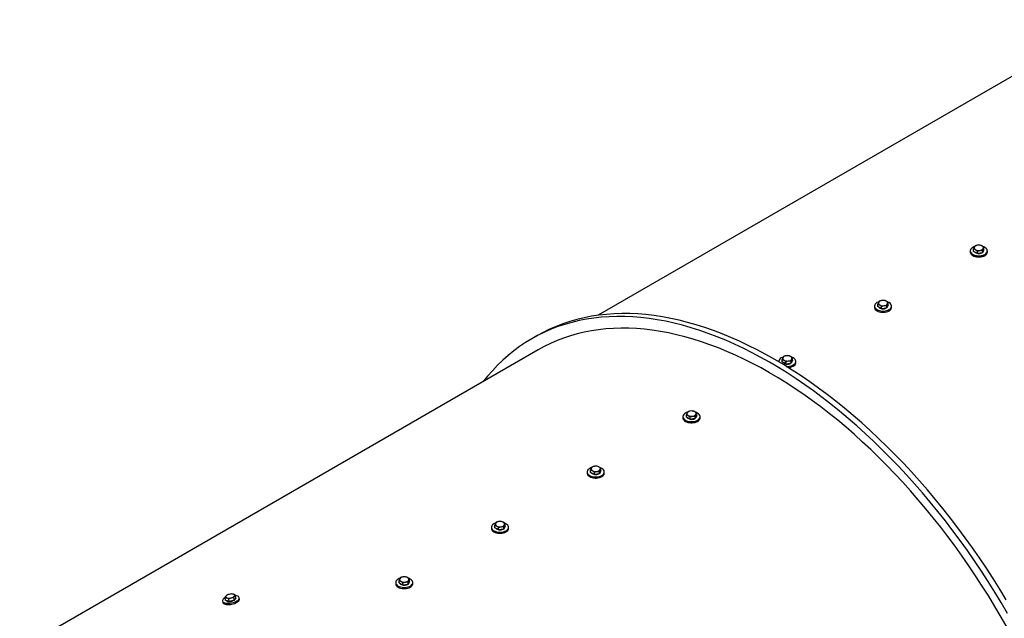
# Model space of a CAD drawing. Units: inches. Extents: x 0.3 to 7.9, y 0.2 to 11.3.
# Drawn here: x 4.8 to 6.2, y 5.2 to 6.1 of the extents above; entities that cross this region are included whole.
import ezdxf

# ---------------------------------------------------------------- set-up
doc = ezdxf.new("R2010")
doc.units = ezdxf.units.IN
doc.header["$MEASUREMENT"] = 0

msp = doc.modelspace()

# ---------------------------------------------------------------- linework, layer by layer
at = {"color": 7, "linetype": 'Continuous', "lineweight": 25}
for p, q in [((6.31363, 6.07631), (5.60644, 5.66806)), ((6.13405, 5.7649), (6.13048, 5.76482)), ((6.12033, 5.75699), (6.12033, 5.75538)), ((6.125, 5.75637), (6.125, 5.75968)), ((6.12761, 5.75486), (6.125, 5.75637)), ((6.12691, 5.7638), (6.12596, 5.76221)), ((6.13022, 5.75335), (6.12761, 5.75486)), ((6.13022, 5.75667), (6.13379, 5.75768)), ((6.13022, 5.75335), (6.13022, 5.75667)), ((6.13379, 5.75391), (6.13022, 5.75335)), ((6.13736, 5.75446), (6.13379, 5.75391)), ((6.13736, 5.75777), (6.13832, 5.7603)), ((6.13736, 5.75446), (6.13736, 5.75777)), ((6.13832, 5.75652), (6.13736, 5.75446)), ((6.13927, 5.75858), (6.13832, 5.75652)), ((6.13927, 5.75858), (6.13927, 5.76189)), ((6.14395, 5.75538), (6.14395, 5.75699)), ((5.99277, 5.68003), (5.99277, 5.68334)), ((5.99468, 5.68746), (5.99372, 5.68587)), ((6.00181, 5.68857), (5.99825, 5.68848)), ((6.00513, 5.68143), (6.00608, 5.68396)), ((6.00704, 5.68224), (6.00704, 5.68555)), ((5.98809, 5.68065), (5.98809, 5.67905)), ((5.99538, 5.67853), (5.99277, 5.68003)), ((5.99799, 5.67702), (5.99538, 5.67853)), ((5.99799, 5.68033), (6.00156, 5.68135)), ((5.99799, 5.67702), (5.99799, 5.68033)), ((6.00156, 5.67757), (5.99799, 5.67702)), ((6.00513, 5.67812), (6.00156, 5.67757)), ((6.00513, 5.67812), (6.00513, 5.68143)), ((6.00608, 5.68018), (6.00513, 5.67812)), ((6.00704, 5.68224), (6.00608, 5.68018)), ((6.01171, 5.67905), (6.01171, 5.68065)), ((5.5218, 5.63966), (5.51484, 5.63564)), ((5.5237, 5.6203), (4.80776, 5.207)), ((5.85586, 5.60432), (5.85586, 5.60387)), ((5.86053, 5.6037), (5.86053, 5.60701)), ((5.86314, 5.60219), (5.86053, 5.6037)), ((5.86244, 5.61113), (5.86149, 5.60953)), ((5.86576, 5.60068), (5.86314, 5.60219)), ((5.86576, 5.60399), (5.86932, 5.60501)), ((5.86576, 5.60068), (5.86576, 5.60399)), ((5.86958, 5.61223), (5.86601, 5.61214)), ((5.87289, 5.60178), (5.86932, 5.60123)), ((5.87289, 5.60509), (5.87385, 5.60762)), ((5.87289, 5.60178), (5.87289, 5.60509)), ((5.87385, 5.60384), (5.87289, 5.60178)), ((5.8748, 5.6059), (5.87385, 5.60384)), ((5.8748, 5.6059), (5.8748, 5.60921)), ((5.87948, 5.60271), (5.87948, 5.60432)), ((5.86932, 5.60123), (5.86576, 5.60068)), ((5.73021, 5.53479), (5.72925, 5.5332)), ((5.73734, 5.53589), (5.73378, 5.53581)), ((5.72362, 5.52798), (5.72362, 5.52637)), ((5.7283, 5.52736), (5.7283, 5.53067)), ((5.73091, 5.52585), (5.7283, 5.52736)), ((5.73352, 5.52434), (5.73091, 5.52585)), ((5.73352, 5.52765), (5.73709, 5.52867)), ((5.73352, 5.52434), (5.73352, 5.52765)), ((5.73709, 5.52489), (5.73352, 5.52434)), ((5.74066, 5.52545), (5.73709, 5.52489)), ((5.74066, 5.52876), (5.74161, 5.53128)), ((5.74066, 5.52545), (5.74066, 5.52876)), ((5.74161, 5.52751), (5.74066, 5.52545)), ((5.74257, 5.52957), (5.74161, 5.52751)), ((5.74257, 5.52957), (5.74257, 5.53288)), ((5.74724, 5.52637), (5.74724, 5.52798)), ((5.59606, 5.45102), (5.59606, 5.45433)), ((5.59797, 5.45845), (5.59702, 5.45686)), ((5.60129, 5.45132), (5.60485, 5.45233)), ((5.60511, 5.45955), (5.60154, 5.45947)), ((5.60842, 5.45242), (5.60938, 5.45495)), ((5.60842, 5.44911), (5.60842, 5.45242)), ((5.61033, 5.45323), (5.60938, 5.45117)), ((5.61033, 5.45323), (5.61033, 5.45654)), ((5.59139, 5.45164), (5.59139, 5.45004)), ((5.59867, 5.44951), (5.59606, 5.45102)), ((5.60129, 5.44801), (5.59867, 5.44951)), ((5.60129, 5.44801), (5.60129, 5.45132)), ((5.60485, 5.44856), (5.60129, 5.44801)), ((5.60842, 5.44911), (5.60485, 5.44856)), ((5.60938, 5.45117), (5.60842, 5.44911)), ((5.61501, 5.45004), (5.61501, 5.45164)), ((5.45915, 5.37531), (5.45915, 5.3737)), ((5.46383, 5.37468), (5.46383, 5.37799)), ((5.46644, 5.37318), (5.46383, 5.37468)), ((5.46574, 5.38211), (5.46478, 5.38052)), ((5.46905, 5.37167), (5.46644, 5.37318)), ((5.46905, 5.37498), (5.47262, 5.376)), ((5.46905, 5.37167), (5.46905, 5.37498)), ((5.47262, 5.37222), (5.46905, 5.37167)), ((5.47288, 5.38322), (5.46931, 5.38313)), ((5.47619, 5.37277), (5.47262, 5.37222)), ((5.47619, 5.37608), (5.47714, 5.37861)), ((5.47619, 5.37277), (5.47619, 5.37608)), ((5.47714, 5.37483), (5.47619, 5.37277)), ((5.4781, 5.37689), (5.47714, 5.37483)), ((5.4781, 5.37689), (5.4781, 5.3802)), ((5.48277, 5.3737), (5.48277, 5.37531)), ((5.33351, 5.30578), (5.33255, 5.30418)), ((5.34064, 5.30688), (5.33707, 5.30679)), ((5.34586, 5.30055), (5.34586, 5.30386)), ((5.32692, 5.29897), (5.32692, 5.29736)), ((5.33159, 5.29835), (5.33159, 5.30166)), ((5.33421, 5.29684), (5.33159, 5.29835)), ((5.33682, 5.29533), (5.33421, 5.29684)), ((5.33682, 5.29864), (5.34038, 5.29966)), ((5.33682, 5.29533), (5.33682, 5.29864)), ((5.34038, 5.29588), (5.33682, 5.29533)), ((5.34395, 5.29643), (5.34038, 5.29588)), ((5.34395, 5.29975), (5.34491, 5.30227)), ((5.34395, 5.29643), (5.34395, 5.29975)), ((5.34491, 5.29849), (5.34395, 5.29643)), ((5.34586, 5.30055), (5.34491, 5.29849)), ((5.35054, 5.29736), (5.35054, 5.29897)), ((5.09214, 5.27421), (5.09142, 5.27783)), ((5.09341, 5.28114), (5.09231, 5.27999)), ((5.09408, 5.28152), (5.09352, 5.2812)), ((5.09647, 5.27643), (5.0999, 5.27789)), ((5.0972, 5.27281), (5.09647, 5.27643)), ((5.10194, 5.28305), (5.10184, 5.28306)), ((5.10353, 5.27834), (5.10442, 5.28051)), ((5.10425, 5.27472), (5.10353, 5.27834)), ((5.10525, 5.27638), (5.10425, 5.27472)), ((5.10624, 5.27803), (5.10525, 5.27638)), ((5.10624, 5.27803), (5.10552, 5.28165)), ((5.10557, 5.27684), (5.10556, 5.2769)), ((5.11122, 5.2762), (5.11088, 5.2779)), ((5.08771, 5.27328), (5.08805, 5.27158)), ((5.09467, 5.27351), (5.09214, 5.27421)), ((5.0972, 5.27281), (5.09467, 5.27351)), ((5.10072, 5.27376), (5.0972, 5.27281)), ((5.10425, 5.27472), (5.10072, 5.27376))]:
    msp.add_line(p, q, dxfattribs=at)
at = {"color": 7, "linetype": 'Continuous', "lineweight": 25, "flags": 128}
for points in [[(6.12033, 5.75538), (6.12037, 5.75479), (6.12073, 5.75362), (6.12143, 5.7525), (6.12246, 5.75147), (6.12378, 5.75056), (6.12536, 5.7498), (6.12714, 5.74921), (6.12908, 5.7488), (6.13111, 5.74859), (6.13317, 5.74859), (6.13519, 5.7488), (6.13713, 5.74921), (6.13891, 5.7498), (6.14049, 5.75056), (6.14181, 5.75147), (6.14284, 5.7525), (6.14354, 5.75362), (6.1439, 5.75479), (6.14395, 5.75538)], [(6.12631, 5.76292), (6.12536, 5.76258), (6.12378, 5.76181), (6.12246, 5.7609), (6.12143, 5.75987), (6.12073, 5.75876), (6.12037, 5.75759), (6.12037, 5.7564), (6.12073, 5.75523), (6.12143, 5.75411), (6.12246, 5.75308), (6.12378, 5.75217), (6.12536, 5.75141), (6.12714, 5.75081), (6.12908, 5.75041), (6.13111, 5.7502), (6.13317, 5.7502), (6.13519, 5.75041), (6.13713, 5.75081), (6.13891, 5.75141), (6.14049, 5.75217), (6.14181, 5.75308), (6.14284, 5.75411), (6.14354, 5.75523), (6.1439, 5.7564), (6.1439, 5.75759), (6.14354, 5.75876), (6.14284, 5.75987), (6.14181, 5.7609), (6.14049, 5.76181), (6.14049, 5.76181)], [(6.12761, 5.75438), (6.12669, 5.75505), (6.12613, 5.75572)], [(6.13004, 5.7535), (6.12878, 5.75385), (6.12761, 5.75438)], [(6.14049, 5.76181), (6.13891, 5.76258), (6.13831, 5.76281)], [(5.99407, 5.68658), (5.99313, 5.68624), (5.99155, 5.68548), (5.99023, 5.68457), (5.9892, 5.68354), (5.98849, 5.68242), (5.98814, 5.68125), (5.98814, 5.68006), (5.98849, 5.67889), (5.9892, 5.67777), (5.99023, 5.67674), (5.99155, 5.67583), (5.99313, 5.67507), (5.99491, 5.67448), (5.99684, 5.67407), (5.99887, 5.67386), (6.00093, 5.67386), (6.00296, 5.67407), (6.00489, 5.67448), (6.00668, 5.67507), (6.00825, 5.67583), (6.00958, 5.67674), (6.01061, 5.67777), (6.01131, 5.67889), (6.01167, 5.68006), (6.01167, 5.68125), (6.01131, 5.68242), (6.01061, 5.68354), (6.00958, 5.68457), (6.00825, 5.68548), (6.00825, 5.68548)], [(6.00825, 5.68548), (6.00668, 5.68624), (6.00607, 5.68647)], [(6.17005, 5.2752), (6.16112, 5.28989), (6.15198, 5.30443), (6.14263, 5.31881), (6.13307, 5.33301), (6.12333, 5.34704), (6.1134, 5.36088), (6.10329, 5.37452), (6.093, 5.38795), (6.08255, 5.40117), (6.07194, 5.41416), (6.06117, 5.42691), (6.05027, 5.43942), (6.03922, 5.45167), (6.02805, 5.46367), (6.01675, 5.47539), (6.00534, 5.48684), (5.99383, 5.498), (5.98221, 5.50887), (5.97051, 5.51944), (5.95872, 5.5297), (5.94686, 5.53965), (5.93493, 5.54928), (5.92294, 5.55857), (5.91091, 5.56754), (5.89883, 5.57616), (5.88672, 5.58444), (5.87458, 5.59236), (5.86243, 5.59993), (5.85027, 5.60713), (5.83811, 5.61397), (5.82595, 5.62043), (5.81382, 5.62652), (5.80171, 5.63223), (5.78963, 5.63755), (5.77759, 5.64248), (5.76561, 5.64702), (5.75368, 5.65117), (5.74182, 5.65492), (5.73003, 5.65826), (5.71833, 5.66121), (5.70671, 5.66375), (5.69519, 5.66588), (5.68378, 5.66761), (5.67249, 5.66893), (5.66131, 5.66983), (5.65027, 5.67033), (5.63936, 5.67041), (5.6286, 5.67009), (5.61799, 5.66935), (5.60754, 5.66821), (5.59725, 5.66665), (5.58714, 5.66468), (5.57721, 5.66231), (5.56746, 5.65954), (5.55791, 5.65635), (5.54856, 5.65277), (5.53942, 5.64879), (5.53049, 5.64441), (5.5218, 5.63966)], [(5.98809, 5.67905), (5.98814, 5.67845), (5.98849, 5.67728), (5.9892, 5.67617), (5.99023, 5.67514), (5.99155, 5.67423), (5.99313, 5.67346), (5.99491, 5.67287), (5.99684, 5.67246), (5.99887, 5.67225), (6.00093, 5.67225), (6.00296, 5.67246), (6.00489, 5.67287), (6.00668, 5.67346), (6.00825, 5.67423), (6.00958, 5.67514), (6.01061, 5.67617), (6.01131, 5.67728), (6.01167, 5.67845), (6.01171, 5.67905)], [(5.99538, 5.67804), (5.99446, 5.67872), (5.9939, 5.67938)], [(5.9978, 5.67717), (5.99654, 5.67751), (5.99538, 5.67804)], [(6.1718, 5.25635), (6.16309, 5.27118), (6.15416, 5.28587), (6.14502, 5.30041), (6.13567, 5.31479), (6.12611, 5.329), (6.11637, 5.34302), (6.10644, 5.35686), (6.09633, 5.3705), (6.08604, 5.38394), (6.07559, 5.39715), (6.06498, 5.41014), (6.05421, 5.42289), (6.04331, 5.4354), (6.03226, 5.44765), (6.02109, 5.45965), (6.00979, 5.47137), (5.99838, 5.48282), (5.98687, 5.49398), (5.97525, 5.50485), (5.96355, 5.51542), (5.95176, 5.52569), (5.9399, 5.53563), (5.92797, 5.54526), (5.91598, 5.55456), (5.90395, 5.56352), (5.89187, 5.57214), (5.87976, 5.58042), (5.86762, 5.58834), (5.85547, 5.59591), (5.84331, 5.60311), (5.83115, 5.60995), (5.81899, 5.61641), (5.80686, 5.6225), (5.79475, 5.62821), (5.78267, 5.63353), (5.77063, 5.63846), (5.75865, 5.643), (5.74672, 5.64715), (5.73486, 5.6509), (5.72307, 5.65425), (5.71137, 5.65719), (5.69975, 5.65973), (5.68823, 5.66187), (5.67682, 5.66359), (5.66553, 5.66491), (5.65435, 5.66582), (5.64331, 5.66631), (5.6324, 5.6664), (5.62164, 5.66607), (5.61103, 5.66533), (5.60058, 5.66419), (5.59029, 5.66263), (5.58018, 5.66067), (5.57025, 5.6583), (5.5605, 5.65552), (5.55095, 5.65234), (5.5416, 5.64875), (5.53246, 5.64477), (5.52353, 5.6404), (5.51481, 5.63562), (5.50633, 5.63046), (5.49807, 5.62492), (5.49005, 5.61899), (5.48228, 5.61268), (5.47475, 5.606), (5.46747, 5.59894), (5.46045, 5.59153), (5.45369, 5.58375), (5.44792, 5.57655)], [(6.1712, 5.23668), (6.16294, 5.25124), (6.15447, 5.26567), (6.14578, 5.27996), (6.13688, 5.29411), (6.12778, 5.3081), (6.11849, 5.32192), (6.10901, 5.33557), (6.09934, 5.34904), (6.0895, 5.36231), (6.07949, 5.37538), (6.06932, 5.38824), (6.059, 5.40088), (6.04853, 5.41328), (6.03791, 5.42545), (6.02717, 5.43738), (6.01629, 5.44905), (6.0053, 5.46046), (5.9942, 5.4716), (5.98299, 5.48246), (5.97169, 5.49304), (5.9603, 5.50332), (5.94883, 5.51331), (5.93729, 5.52299), (5.92568, 5.53235), (5.91402, 5.5414), (5.90231, 5.55012), (5.89056, 5.55851), (5.87877, 5.56656), (5.86697, 5.57428), (5.85514, 5.58164), (5.84331, 5.58865), (5.83148, 5.5953), (5.81965, 5.60159), (5.80784, 5.60751), (5.79606, 5.61307), (5.78431, 5.61824), (5.77259, 5.62304), (5.76093, 5.62746), (5.74933, 5.6315), (5.73778, 5.63514), (5.72631, 5.6384), (5.71492, 5.64127), (5.70362, 5.64374), (5.69242, 5.64582), (5.68131, 5.64749), (5.67032, 5.64878), (5.65945, 5.64966), (5.6487, 5.65014), (5.63809, 5.65022), (5.62762, 5.64991), (5.61729, 5.64919), (5.60712, 5.64807), (5.59711, 5.64656), (5.58727, 5.64465), (5.57761, 5.64234), (5.56813, 5.63964), (5.55883, 5.63654), (5.54974, 5.63306), (5.54084, 5.62918), (5.53215, 5.62492), (5.5237, 5.6203)], [(5.86184, 5.61025), (5.86089, 5.6099), (5.85932, 5.60914), (5.85799, 5.60823), (5.85696, 5.6072), (5.85626, 5.60608), (5.8559, 5.60491), (5.85588, 5.60385)], [(5.86314, 5.60171), (5.86222, 5.60238), (5.86166, 5.60304)], [(5.86557, 5.60083), (5.86431, 5.60117), (5.86314, 5.60171)], [(5.86632, 5.59754), (5.86664, 5.59752), (5.8687, 5.59752), (5.87072, 5.59773), (5.87266, 5.59814), (5.87444, 5.59873), (5.87602, 5.5995), (5.87734, 5.60041), (5.87837, 5.60144), (5.87908, 5.60255), (5.87943, 5.60372), (5.87943, 5.60491), (5.87908, 5.60608), (5.87837, 5.6072), (5.87734, 5.60823), (5.87602, 5.60914)], [(5.86892, 5.59593), (5.87072, 5.59612), (5.87266, 5.59653), (5.87444, 5.59712), (5.87602, 5.59789), (5.87734, 5.5988), (5.87837, 5.59983), (5.87908, 5.60095), (5.87943, 5.60212), (5.87948, 5.60271)], [(5.87602, 5.60914), (5.87444, 5.6099), (5.87384, 5.61013)], [(5.7296, 5.53391), (5.72866, 5.53357), (5.72708, 5.5328), (5.72576, 5.53189), (5.72473, 5.53086), (5.72402, 5.52974), (5.72367, 5.52857), (5.72367, 5.52739), (5.72402, 5.52622), (5.72473, 5.5251), (5.72576, 5.52407), (5.72708, 5.52316), (5.72866, 5.52239), (5.73044, 5.5218), (5.73238, 5.52139), (5.7344, 5.52119), (5.73646, 5.52119), (5.73849, 5.52139), (5.74042, 5.5218), (5.74221, 5.52239), (5.74378, 5.52316), (5.74511, 5.52407), (5.74614, 5.5251), (5.74684, 5.52622), (5.7472, 5.52739), (5.7472, 5.52857), (5.74684, 5.52974), (5.74614, 5.53086), (5.74511, 5.53189), (5.74378, 5.5328), (5.74378, 5.5328)], [(5.74378, 5.5328), (5.74221, 5.53357), (5.74161, 5.53379)], [(5.72362, 5.52637), (5.72367, 5.52578), (5.72402, 5.52461), (5.72473, 5.52349), (5.72576, 5.52246), (5.72708, 5.52155), (5.72866, 5.52079), (5.73044, 5.52019), (5.73238, 5.51979), (5.7344, 5.51958), (5.73646, 5.51958), (5.73849, 5.51979), (5.74042, 5.52019), (5.74221, 5.52079), (5.74378, 5.52155), (5.74511, 5.52246), (5.74614, 5.52349), (5.74684, 5.52461), (5.7472, 5.52578), (5.74724, 5.52637)], [(5.73091, 5.52537), (5.72999, 5.52604), (5.72943, 5.52671)], [(5.73333, 5.52449), (5.73207, 5.52484), (5.73091, 5.52537)], [(5.59737, 5.45757), (5.59642, 5.45723), (5.59485, 5.45646), (5.59352, 5.45555), (5.59249, 5.45452), (5.59179, 5.45341), (5.59143, 5.45224), (5.59143, 5.45105), (5.59179, 5.44988), (5.59249, 5.44876), (5.59352, 5.44773), (5.59485, 5.44682), (5.59642, 5.44606), (5.59821, 5.44546), (5.60014, 5.44506), (5.60217, 5.44485), (5.60423, 5.44485), (5.60626, 5.44506), (5.60819, 5.44546), (5.60997, 5.44606), (5.61155, 5.44682), (5.61287, 5.44773), (5.6139, 5.44876), (5.61461, 5.44988), (5.61496, 5.45105), (5.61496, 5.45224), (5.61461, 5.45341), (5.6139, 5.45452), (5.61287, 5.45555), (5.61155, 5.45646), (5.61155, 5.45646)], [(5.61155, 5.45646), (5.60997, 5.45723), (5.60937, 5.45746)], [(5.59139, 5.45004), (5.59143, 5.44944), (5.59179, 5.44827), (5.59249, 5.44715), (5.59352, 5.44612), (5.59485, 5.44521), (5.59642, 5.44445), (5.59821, 5.44386), (5.60014, 5.44345), (5.60217, 5.44324), (5.60423, 5.44324), (5.60626, 5.44345), (5.60819, 5.44386), (5.60997, 5.44445), (5.61155, 5.44521), (5.61287, 5.44612), (5.6139, 5.44715), (5.61461, 5.44827), (5.61496, 5.44944), (5.61501, 5.45004)], [(5.59867, 5.44903), (5.59775, 5.4497), (5.59719, 5.45037)], [(5.6011, 5.44815), (5.59984, 5.4485), (5.59867, 5.44903)], [(5.45915, 5.3737), (5.4592, 5.3731), (5.45956, 5.37193), (5.46026, 5.37082), (5.46129, 5.36979), (5.46261, 5.36888), (5.46419, 5.36811), (5.46597, 5.36752), (5.46791, 5.36711), (5.46993, 5.36691), (5.47199, 5.36691), (5.47402, 5.36711), (5.47596, 5.36752), (5.47774, 5.36811), (5.47932, 5.36888), (5.48064, 5.36979), (5.48167, 5.37082), (5.48237, 5.37193), (5.48273, 5.3731), (5.48277, 5.3737)], [(5.46513, 5.38123), (5.46419, 5.38089), (5.46261, 5.38013), (5.46129, 5.37922), (5.46026, 5.37819), (5.45956, 5.37707), (5.4592, 5.3759), (5.4592, 5.37471), (5.45956, 5.37354), (5.46026, 5.37242), (5.46129, 5.37139), (5.46261, 5.37048), (5.46419, 5.36972), (5.46597, 5.36913), (5.46791, 5.36872), (5.46993, 5.36851), (5.47199, 5.36851), (5.47402, 5.36872), (5.47596, 5.36913), (5.47774, 5.36972), (5.47932, 5.37048), (5.48064, 5.37139), (5.48167, 5.37242), (5.48237, 5.37354), (5.48273, 5.37471), (5.48273, 5.3759), (5.48237, 5.37707), (5.48167, 5.37819), (5.48064, 5.37922), (5.47932, 5.38013), (5.47932, 5.38013)], [(5.46644, 5.37269), (5.46552, 5.37337), (5.46496, 5.37403)], [(5.46886, 5.37182), (5.46761, 5.37216), (5.46644, 5.37269)], [(5.47932, 5.38013), (5.47774, 5.38089), (5.47714, 5.38112)], [(5.3329, 5.3049), (5.33195, 5.30455), (5.33038, 5.30379), (5.32905, 5.30288), (5.32802, 5.30185), (5.32732, 5.30073), (5.32696, 5.29956), (5.32696, 5.29837), (5.32732, 5.2972), (5.32802, 5.29609), (5.32905, 5.29506), (5.33038, 5.29415), (5.33195, 5.29338), (5.33374, 5.29279), (5.33567, 5.29238), (5.3377, 5.29218), (5.33976, 5.29218), (5.34179, 5.29238), (5.34372, 5.29279), (5.3455, 5.29338), (5.34708, 5.29415), (5.3484, 5.29506), (5.34943, 5.29609), (5.35014, 5.2972), (5.3505, 5.29837), (5.3505, 5.29956), (5.35014, 5.30073), (5.34943, 5.30185), (5.3484, 5.30288), (5.34708, 5.30379), (5.34708, 5.30379)], [(5.34708, 5.30379), (5.3455, 5.30455), (5.3449, 5.30478)], [(5.32692, 5.29736), (5.32696, 5.29677), (5.32732, 5.2956), (5.32802, 5.29448), (5.32905, 5.29345), (5.33038, 5.29254), (5.33195, 5.29178), (5.33374, 5.29118), (5.33567, 5.29077), (5.3377, 5.29057), (5.33976, 5.29057), (5.34179, 5.29077), (5.34372, 5.29118), (5.3455, 5.29178), (5.34708, 5.29254), (5.3484, 5.29345), (5.34943, 5.29448), (5.35014, 5.2956), (5.3505, 5.29677), (5.35054, 5.29736)], [(5.33421, 5.29636), (5.33328, 5.29703), (5.33272, 5.29769)], [(5.33663, 5.29548), (5.33537, 5.29582), (5.33421, 5.29636)], [(5.09133, 5.2779), (5.09104, 5.27773), (5.08975, 5.27685), (5.08874, 5.27593), (5.08806, 5.27501), (5.08771, 5.2741), (5.08772, 5.27324), (5.08808, 5.27244), (5.08879, 5.27175), (5.08981, 5.27117), (5.09112, 5.27072), (5.09268, 5.27043), (5.09443, 5.27029), (5.09634, 5.27031), (5.09834, 5.27049), (5.10036, 5.27083), (5.10236, 5.27131), (5.10426, 5.27192), (5.10601, 5.27264), (5.10755, 5.27346), (5.10885, 5.27433), (5.10985, 5.27525), (5.11054, 5.27618), (5.11088, 5.27708), (5.11087, 5.27795), (5.11051, 5.27874), (5.10981, 5.27943), (5.10879, 5.28001), (5.10879, 5.28001)], [(5.08806, 5.27152), (5.08807, 5.27148), (5.08844, 5.27069), (5.08914, 5.26999), (5.09016, 5.26941), (5.09147, 5.26897), (5.09303, 5.26867), (5.09479, 5.26853), (5.09669, 5.26855), (5.09869, 5.26873), (5.10071, 5.26907), (5.10271, 5.26955), (5.10461, 5.27016), (5.10636, 5.27089), (5.1079, 5.2717), (5.1092, 5.27258), (5.1102, 5.27349), (5.11089, 5.27442), (5.11123, 5.27533), (5.11123, 5.27614)], [(5.09384, 5.27764), (5.09331, 5.27782), (5.09287, 5.27804), (5.09251, 5.2783), (5.09226, 5.27859), (5.09211, 5.27892), (5.09207, 5.27926), (5.09214, 5.27962), (5.09231, 5.27999)], [(5.10289, 5.28286), (5.10342, 5.28268), (5.10387, 5.28246), (5.10422, 5.2822), (5.10448, 5.28191), (5.10462, 5.28158), (5.10466, 5.28124), (5.1046, 5.28088), (5.10442, 5.28051)]]:
    msp.add_lwpolyline(points, dxfattribs=at)
at = {"color": 7, "linetype": 'Continuous', "lineweight": 25}
for centre, radius, start, end in [((6.13083, 5.75899), 0.00584, 93.4335, 146.56112), ((6.13215, 5.75514), 0.00982, 62.64283, 99.7711), ((6.12861, 5.76127), 0.00281, 160.539, 249.25792), ((6.13213, 5.76736), 0.00982, 242.64283, 279.7711), ((6.13215, 5.76314), 0.00986, 260.8269, 296.75917), ((6.13344, 5.76351), 0.00584, 273.4335, 326.56112), ((6.13566, 5.76123), 0.00281, 340.539, 69.25792), ((6.13588, 5.7571), 0.00266, 312.67296, 357.6256), ((5.99637, 5.68493), 0.00281, 160.539, 249.25792), ((5.9986, 5.68265), 0.00584, 93.4335, 146.56112), ((5.99991, 5.6788), 0.00982, 62.64283, 99.7711), ((6.00121, 5.68718), 0.00584, 273.4335, 326.56112), ((6.00343, 5.6849), 0.00281, 340.539, 69.25792), ((5.99989, 5.69102), 0.00982, 242.64283, 279.7711), ((5.99992, 5.6868), 0.00986, 260.8269, 296.75917), ((6.00365, 5.68076), 0.00266, 312.67296, 357.6256), ((5.86414, 5.6086), 0.00281, 160.539, 249.25792), ((5.86636, 5.60631), 0.00584, 93.4335, 146.56112), ((5.86766, 5.61469), 0.00982, 242.64283, 279.7711), ((5.86768, 5.60247), 0.00982, 62.64283, 99.7711), ((5.86768, 5.61046), 0.00986, 260.8269, 296.75917), ((5.86897, 5.61084), 0.00584, 273.4335, 326.56112), ((5.87119, 5.60856), 0.00281, 340.539, 69.25792), ((5.87141, 5.60443), 0.00266, 312.67296, 357.6256), ((5.73413, 5.52998), 0.00584, 93.4335, 146.56112), ((5.73544, 5.52613), 0.00982, 62.64283, 99.7711), ((5.73896, 5.53222), 0.00281, 340.539, 69.25792), ((5.73191, 5.53226), 0.00281, 160.539, 249.25792), ((5.73542, 5.53835), 0.00982, 242.64283, 279.7711), ((5.73545, 5.53413), 0.00986, 260.8269, 296.75917), ((5.73674, 5.5345), 0.00584, 273.4335, 326.56112), ((5.73918, 5.52809), 0.00266, 312.67296, 357.6256), ((5.59967, 5.45592), 0.00281, 160.539, 249.25792), ((5.60189, 5.45364), 0.00584, 93.4335, 146.56112), ((5.60319, 5.46201), 0.00982, 242.64283, 279.7711), ((5.60321, 5.44979), 0.00982, 62.64283, 99.7711), ((5.6045, 5.45816), 0.00584, 273.4335, 326.56112), ((5.60673, 5.45588), 0.00281, 340.539, 69.25792), ((5.60321, 5.45779), 0.00986, 260.8269, 296.75917), ((5.60694, 5.45175), 0.00266, 312.67296, 357.6256), ((5.46744, 5.37958), 0.00281, 160.539, 249.25792), ((5.46966, 5.3773), 0.00584, 93.4335, 146.56112), ((5.47095, 5.38568), 0.00982, 242.64283, 279.7711), ((5.47097, 5.37345), 0.00982, 62.64283, 99.7711), ((5.47098, 5.38145), 0.00986, 260.8269, 296.75917), ((5.47227, 5.38183), 0.00584, 273.4335, 326.56112), ((5.47449, 5.37955), 0.00281, 340.539, 69.25792), ((5.47471, 5.37542), 0.00266, 312.67296, 357.6256), ((5.3352, 5.30325), 0.00281, 160.539, 249.25792), ((5.33742, 5.30096), 0.00584, 93.4335, 146.56112), ((5.33874, 5.29712), 0.00982, 62.64283, 99.7711), ((5.34226, 5.30321), 0.00281, 340.539, 69.25792), ((5.33872, 5.30934), 0.00982, 242.64283, 279.7711), ((5.33874, 5.30511), 0.00986, 260.8269, 296.75917), ((5.34004, 5.30549), 0.00584, 273.4335, 326.56112), ((5.34247, 5.29908), 0.00266, 312.67296, 357.6256), ((5.09828, 5.27488), 0.00786, 100.58345, 139.41117), ((5.09637, 5.28965), 0.01227, 258.13466, 286.71208), ((5.10037, 5.27085), 0.01227, 78.13466, 106.71208), ((5.09845, 5.28562), 0.00786, 280.58345, 319.41117), ((5.10324, 5.27685), 0.00233, 296.34609, 359.72168), ((5.10446, 5.26924), 0.01161, 68.13356, 83.91202), ((5.09519, 5.27546), 0.00252, 218.01385, 260.50024), ((5.09733, 5.28561), 0.01289, 258.5694, 302.17863)]:
    msp.add_arc(centre, radius, start, end, dxfattribs=at)
for points, knots in [([(6.13048, 5.76482), (6.1304, 5.76481), (6.12919, 5.76461), (6.12801, 5.76419), (6.12691, 5.7638)], [0, 0, 0, 0, 0.07021477, 1, 1, 1, 1]), ([(6.13666, 5.76386), (6.13645, 5.76398), (6.13556, 5.76447), (6.1347, 5.76472), (6.13405, 5.7649)], [0, 0, 0, 0, 0.2418514, 1, 1, 1, 1]), ([(6.12596, 5.76221), (6.12593, 5.76216), (6.12561, 5.76146), (6.12529, 5.76054), (6.125, 5.75968)], [0, 0, 0, 0, 0.0702148, 1, 1, 1, 1]), ([(6.125, 5.75968), (6.12565, 5.75949), (6.12651, 5.75924), (6.1274, 5.75876), (6.12761, 5.75864)], [0, 0, 0, 0, 0.7581486, 1, 1, 1, 1]), ([(6.12761, 5.75864), (6.1283, 5.75819), (6.12918, 5.7576), (6.13003, 5.75684), (6.13022, 5.75667)], [0, 0, 0, 0, 0.77628672, 1, 1, 1, 1]), ([(6.13379, 5.75768), (6.13388, 5.7577), (6.13508, 5.75788), (6.13626, 5.75782), (6.13736, 5.75777)], [0, 0, 0, 0, 0.0702148, 1, 1, 1, 1]), ([(6.13927, 5.76189), (6.13908, 5.76206), (6.13823, 5.76283), (6.13735, 5.76341), (6.13666, 5.76386)], [0, 0, 0, 0, 0.2237133, 1, 1, 1, 1]), ([(6.13832, 5.7603), (6.13834, 5.76034), (6.13866, 5.76103), (6.13898, 5.76148), (6.13927, 5.76189)], [0, 0, 0, 0, 0.0702148, 1, 1, 1, 1]), ([(5.99372, 5.68587), (5.9937, 5.68582), (5.99338, 5.68512), (5.99306, 5.6842), (5.99277, 5.68334)], [0, 0, 0, 0, 0.0702148, 1, 1, 1, 1]), ([(5.99277, 5.68334), (5.99342, 5.68316), (5.99428, 5.68291), (5.99516, 5.68242), (5.99538, 5.6823)], [0, 0, 0, 0, 0.7581486, 1, 1, 1, 1]), ([(5.99825, 5.68848), (5.99816, 5.68847), (5.99696, 5.68828), (5.99578, 5.68785), (5.99468, 5.68746)], [0, 0, 0, 0, 0.07021477, 1, 1, 1, 1]), ([(6.00443, 5.68753), (6.00421, 5.68764), (6.00333, 5.68813), (6.00247, 5.68838), (6.00181, 5.68857)], [0, 0, 0, 0, 0.2418514, 1, 1, 1, 1]), ([(6.00704, 5.68555), (6.00685, 5.68572), (6.006, 5.68649), (6.00511, 5.68707), (6.00443, 5.68753)], [0, 0, 0, 0, 0.2237133, 1, 1, 1, 1]), ([(6.00608, 5.68396), (6.0061, 5.68401), (6.00643, 5.6847), (6.00674, 5.68514), (6.00704, 5.68555)], [0, 0, 0, 0, 0.0702148, 1, 1, 1, 1]), ([(5.99538, 5.6823), (5.99606, 5.68185), (5.99695, 5.68127), (5.9978, 5.6805), (5.99799, 5.68033)], [0, 0, 0, 0, 0.77628672, 1, 1, 1, 1]), ([(6.00156, 5.68135), (6.00164, 5.68136), (6.00285, 5.68154), (6.00403, 5.68148), (6.00513, 5.68143)], [0, 0, 0, 0, 0.0702148, 1, 1, 1, 1]), ([(5.86149, 5.60953), (5.86146, 5.60948), (5.86114, 5.60878), (5.86083, 5.60786), (5.86053, 5.60701)], [0, 0, 0, 0, 0.0702148, 1, 1, 1, 1]), ([(5.86053, 5.60701), (5.86118, 5.60682), (5.86205, 5.60657), (5.86293, 5.60608), (5.86314, 5.60597)], [0, 0, 0, 0, 0.7581486, 1, 1, 1, 1]), ([(5.86601, 5.61214), (5.86593, 5.61213), (5.86472, 5.61194), (5.86354, 5.61152), (5.86244, 5.61113)], [0, 0, 0, 0, 0.07021477, 1, 1, 1, 1]), ([(5.86314, 5.60597), (5.86383, 5.60551), (5.86471, 5.60493), (5.86556, 5.60416), (5.86576, 5.60399)], [0, 0, 0, 0, 0.77628672, 1, 1, 1, 1]), ([(5.86932, 5.60501), (5.86941, 5.60502), (5.87061, 5.6052), (5.87179, 5.60515), (5.87289, 5.60509)], [0, 0, 0, 0, 0.0702148, 1, 1, 1, 1]), ([(5.87219, 5.61119), (5.87198, 5.61131), (5.87109, 5.61179), (5.87023, 5.61204), (5.86958, 5.61223)], [0, 0, 0, 0, 0.2418514, 1, 1, 1, 1]), ([(5.8748, 5.60921), (5.87461, 5.60939), (5.87376, 5.61015), (5.87288, 5.61074), (5.87219, 5.61119)], [0, 0, 0, 0, 0.2237133, 1, 1, 1, 1]), ([(5.87385, 5.60762), (5.87387, 5.60767), (5.87419, 5.60836), (5.87451, 5.6088), (5.8748, 5.60921)], [0, 0, 0, 0, 0.0702148, 1, 1, 1, 1]), ([(5.73378, 5.53581), (5.73369, 5.53579), (5.73249, 5.5356), (5.73131, 5.53518), (5.73021, 5.53479)], [0, 0, 0, 0, 0.07021477, 1, 1, 1, 1]), ([(5.73996, 5.53485), (5.73974, 5.53497), (5.73886, 5.53546), (5.738, 5.5357), (5.73734, 5.53589)], [0, 0, 0, 0, 0.2418514, 1, 1, 1, 1]), ([(5.74257, 5.53288), (5.74238, 5.53305), (5.74153, 5.53381), (5.74064, 5.5344), (5.73996, 5.53485)], [0, 0, 0, 0, 0.2237133, 1, 1, 1, 1]), ([(5.72925, 5.5332), (5.72923, 5.53315), (5.72891, 5.53244), (5.72859, 5.53152), (5.7283, 5.53067)], [0, 0, 0, 0, 0.0702148, 1, 1, 1, 1]), ([(5.7283, 5.53067), (5.72895, 5.53048), (5.72981, 5.53023), (5.7307, 5.52975), (5.73091, 5.52963)], [0, 0, 0, 0, 0.7581486, 1, 1, 1, 1]), ([(5.73091, 5.52963), (5.7316, 5.52917), (5.73248, 5.52859), (5.73333, 5.52782), (5.73352, 5.52765)], [0, 0, 0, 0, 0.77628672, 1, 1, 1, 1]), ([(5.73709, 5.52867), (5.73717, 5.52868), (5.73838, 5.52886), (5.73956, 5.52881), (5.74066, 5.52876)], [0, 0, 0, 0, 0.0702148, 1, 1, 1, 1]), ([(5.74161, 5.53128), (5.74163, 5.53133), (5.74196, 5.53202), (5.74227, 5.53246), (5.74257, 5.53288)], [0, 0, 0, 0, 0.0702148, 1, 1, 1, 1]), ([(5.59702, 5.45686), (5.597, 5.45681), (5.59667, 5.45611), (5.59636, 5.45519), (5.59606, 5.45433)], [0, 0, 0, 0, 0.0702148, 1, 1, 1, 1]), ([(5.59606, 5.45433), (5.59672, 5.45414), (5.59758, 5.4539), (5.59846, 5.45341), (5.59867, 5.45329)], [0, 0, 0, 0, 0.7581486, 1, 1, 1, 1]), ([(5.60154, 5.45947), (5.60146, 5.45946), (5.60025, 5.45926), (5.59907, 5.45884), (5.59797, 5.45845)], [0, 0, 0, 0, 0.07021477, 1, 1, 1, 1]), ([(5.59867, 5.45329), (5.59936, 5.45284), (5.60025, 5.45225), (5.6011, 5.45149), (5.60129, 5.45132)], [0, 0, 0, 0, 0.77628672, 1, 1, 1, 1]), ([(5.60485, 5.45233), (5.60494, 5.45235), (5.60614, 5.45253), (5.60732, 5.45247), (5.60842, 5.45242)], [0, 0, 0, 0, 0.0702148, 1, 1, 1, 1]), ([(5.60772, 5.45851), (5.60751, 5.45863), (5.60662, 5.45912), (5.60576, 5.45937), (5.60511, 5.45955)], [0, 0, 0, 0, 0.2418514, 1, 1, 1, 1]), ([(5.61033, 5.45654), (5.61014, 5.45671), (5.60929, 5.45748), (5.60841, 5.45806), (5.60772, 5.45851)], [0, 0, 0, 0, 0.2237133, 1, 1, 1, 1]), ([(5.60938, 5.45495), (5.6094, 5.45499), (5.60972, 5.45568), (5.61004, 5.45613), (5.61033, 5.45654)], [0, 0, 0, 0, 0.0702148, 1, 1, 1, 1]), ([(5.46478, 5.38052), (5.46476, 5.38047), (5.46444, 5.37977), (5.46412, 5.37885), (5.46383, 5.37799)], [0, 0, 0, 0, 0.0702148, 1, 1, 1, 1]), ([(5.46383, 5.37799), (5.46448, 5.37781), (5.46534, 5.37756), (5.46623, 5.37707), (5.46644, 5.37695)], [0, 0, 0, 0, 0.7581486, 1, 1, 1, 1]), ([(5.46931, 5.38313), (5.46922, 5.38312), (5.46802, 5.38293), (5.46684, 5.3825), (5.46574, 5.38211)], [0, 0, 0, 0, 0.07021477, 1, 1, 1, 1]), ([(5.46644, 5.37695), (5.46713, 5.3765), (5.46801, 5.37592), (5.46886, 5.37515), (5.46905, 5.37498)], [0, 0, 0, 0, 0.77628672, 1, 1, 1, 1]), ([(5.47262, 5.376), (5.4727, 5.37601), (5.47391, 5.37619), (5.47509, 5.37613), (5.47619, 5.37608)], [0, 0, 0, 0, 0.0702148, 1, 1, 1, 1]), ([(5.47549, 5.38218), (5.47527, 5.38229), (5.47439, 5.38278), (5.47353, 5.38303), (5.47288, 5.38322)], [0, 0, 0, 0, 0.2418514, 1, 1, 1, 1]), ([(5.4781, 5.3802), (5.47791, 5.38037), (5.47706, 5.38114), (5.47617, 5.38172), (5.47549, 5.38218)], [0, 0, 0, 0, 0.2237133, 1, 1, 1, 1]), ([(5.47714, 5.37861), (5.47717, 5.37866), (5.47749, 5.37935), (5.47781, 5.37979), (5.4781, 5.3802)], [0, 0, 0, 0, 0.0702148, 1, 1, 1, 1]), ([(5.33255, 5.30418), (5.33253, 5.30413), (5.3322, 5.30343), (5.33189, 5.30251), (5.33159, 5.30166)], [0, 0, 0, 0, 0.0702148, 1, 1, 1, 1]), ([(5.33707, 5.30679), (5.33699, 5.30678), (5.33578, 5.30659), (5.3346, 5.30617), (5.33351, 5.30578)], [0, 0, 0, 0, 0.07021477, 1, 1, 1, 1]), ([(5.34325, 5.30584), (5.34304, 5.30596), (5.34216, 5.30644), (5.34129, 5.30669), (5.34064, 5.30688)], [0, 0, 0, 0, 0.2418514, 1, 1, 1, 1]), ([(5.34586, 5.30386), (5.34567, 5.30404), (5.34482, 5.3048), (5.34394, 5.30539), (5.34325, 5.30584)], [0, 0, 0, 0, 0.2237133, 1, 1, 1, 1]), ([(5.34491, 5.30227), (5.34493, 5.30232), (5.34525, 5.30301), (5.34557, 5.30345), (5.34586, 5.30386)], [0, 0, 0, 0, 0.0702148, 1, 1, 1, 1]), ([(5.33159, 5.30166), (5.33225, 5.30147), (5.33311, 5.30122), (5.33399, 5.30073), (5.33421, 5.30062)], [0, 0, 0, 0, 0.7581486, 1, 1, 1, 1]), ([(5.33421, 5.30062), (5.33489, 5.30016), (5.33578, 5.29958), (5.33663, 5.29881), (5.33682, 5.29864)], [0, 0, 0, 0, 0.77628672, 1, 1, 1, 1]), ([(5.34038, 5.29966), (5.34047, 5.29967), (5.34167, 5.29985), (5.34285, 5.2998), (5.34395, 5.29975)], [0, 0, 0, 0, 0.0702148, 1, 1, 1, 1]), ([(5.09231, 5.27999), (5.09229, 5.27995), (5.09196, 5.27939), (5.09168, 5.27858), (5.09142, 5.27783)], [0, 0, 0, 0, 0.0702148, 1, 1, 1, 1]), ([(5.09142, 5.27783), (5.09201, 5.27786), (5.09279, 5.2779), (5.09364, 5.27769), (5.09384, 5.27764)], [0, 0, 0, 0, 0.7581486, 1, 1, 1, 1]), ([(5.09384, 5.27764), (5.09452, 5.27739), (5.09539, 5.27708), (5.09628, 5.27655), (5.09647, 5.27643)], [0, 0, 0, 0, 0.77628672, 1, 1, 1, 1]), ([(5.0999, 5.27789), (5.09998, 5.27792), (5.10117, 5.27823), (5.10239, 5.27829), (5.10353, 5.27834)], [0, 0, 0, 0, 0.0702148, 1, 1, 1, 1]), ([(5.10289, 5.28286), (5.10268, 5.28292), (5.10236, 5.28301), (5.10207, 5.28301), (5.10197, 5.28301)], [0, 0, 0, 0, 0.64901068, 1, 1, 1, 1]), ([(5.10552, 5.28165), (5.10532, 5.28177), (5.10444, 5.2823), (5.10357, 5.28262), (5.10289, 5.28286)], [0, 0, 0, 0, 0.2237133, 1, 1, 1, 1]), ([(5.10442, 5.28051), (5.10445, 5.28054), (5.10478, 5.2811), (5.10517, 5.28138), (5.10552, 5.28165)], [0, 0, 0, 0, 0.0702148, 1, 1, 1, 1])]:
    msp.add_open_spline(points, degree=3, knots=knots, dxfattribs=at)

doc.saveas('drawing.dxf')
